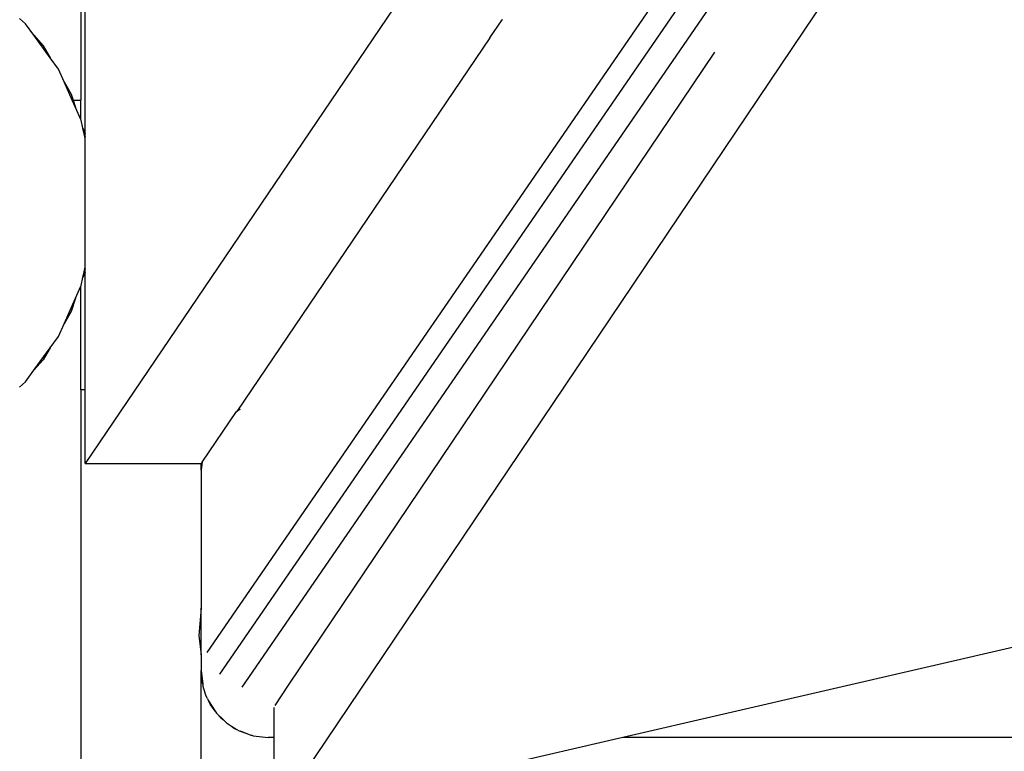
# Model space of a CAD drawing. Extents: x 1308 to 5293, y 5091 to 6243.
# Drawn here: x 3292 to 3307, y 5734 to 5745 of the extents above; entities that cross this region are included whole.
import ezdxf

# ---------------------------------------------------------------- set-up
doc = ezdxf.new("R2010")
doc.units = 0
doc.layers.get('0').update_dxf_attribs({"linetype": 'CONTINUOUS'})

# ---------------------------------------------------------------- blocks, each defined once
blk = doc.blocks.new('xfy90_drago_3d_sketchup')
for p, q in [((-18.933, -23.668), (-46.234, -63.965)), ((-44.41, -66.792), (-18.031, -28.423)), ((-44.22, -67.116), (-17.903, -28.84)), ((-43.884, -67.311), (-17.758, -29.313)), ((-43.409, -69.272), (-17.368, -30.585)), ((-46.234, -59.027), (-46.234, -47.866)), ((-46.297, -55.835), (-46.297, -58.53)), ((-47.124, -57.389), (-47.213, -57.309)), ((-47.001, -57.559), (-47.124, -57.389)), ((-40.181, -57.596), (-39.997, -57.327)), ((-39.997, -57.324), (-39.997, -57.327)), ((-47.001, -57.559), (-46.861, -57.715)), ((-46.756, -57.896), (-47.001, -57.559)), ((-46.861, -57.715), (-46.756, -57.896)), ((-40.181, -57.596), (-43.966, -63.186)), ((-36.821, -57.814), (-43.194, -67.281)), ((-46.632, -58.066), (-46.756, -57.896)), ((-46.547, -58.257), (-46.632, -58.066)), ((-46.547, -58.257), (-46.442, -58.439)), ((-46.426, -58.53), (-46.547, -58.257)), ((-46.442, -58.439), (-46.413, -58.53)), ((-46.426, -58.53), (-46.413, -58.53)), ((-46.378, -58.638), (-46.426, -58.53)), ((-46.413, -58.53), (-46.297, -58.53)), ((-46.413, -58.53), (-46.378, -58.638)), ((-46.297, -58.82), (-46.297, -58.53)), ((-46.297, -58.82), (-46.378, -58.638)), ((-46.292, -58.829), (-46.297, -58.82)), ((-46.267, -58.947), (-46.292, -58.829)), ((-46.267, -58.947), (-46.234, -59.027)), ((-46.249, -59.035), (-46.267, -58.947)), ((-46.249, -59.035), (-46.234, -59.079)), ((-46.234, -59.102), (-46.249, -59.035)), ((-46.234, -59.079), (-46.234, -59.027)), ((-46.234, -59.102), (-46.234, -59.079)), ((-46.234, -61.028), (-46.234, -59.102)), ((-46.267, -61.184), (-46.249, -61.096)), ((-46.234, -61.104), (-46.267, -61.184)), ((-46.249, -61.096), (-46.234, -61.028)), ((-46.234, -61.052), (-46.249, -61.096)), ((-46.234, -61.052), (-46.234, -61.028)), ((-46.234, -61.104), (-46.234, -61.052)), ((-46.234, -62.865), (-46.234, -61.104)), ((-46.292, -61.301), (-46.267, -61.184)), ((-46.378, -61.493), (-46.297, -61.311)), ((-46.297, -61.311), (-46.292, -61.301)), ((-46.297, -62.865), (-46.297, -61.311)), ((-46.547, -61.874), (-46.378, -61.493)), ((-46.378, -61.493), (-46.442, -61.692)), ((-46.442, -61.692), (-46.547, -61.874)), ((-46.632, -62.065), (-46.547, -61.874)), ((-46.756, -62.235), (-46.632, -62.065)), ((-47.001, -62.572), (-46.756, -62.235)), ((-46.756, -62.235), (-46.861, -62.416)), ((-46.861, -62.416), (-47.001, -62.572)), ((-47.124, -62.742), (-47.001, -62.572)), ((-47.213, -62.822), (-47.124, -62.742)), ((-46.297, -62.865), (-46.297, -70.647)), ((-46.234, -62.865), (-46.297, -62.865)), ((-46.234, -63.965), (-46.234, -62.865)), ((-43.931, -63.164), (-43.966, -63.186)), ((-43.913, -63.158), (-43.931, -63.164)), ((-16.565, -63.065), (-38.188, -68.065)), ((-44.483, -63.945), (-43.97, -63.188)), ((-43.97, -63.188), (-43.966, -63.186)), ((-46.234, -63.965), (-44.497, -63.965)), ((-44.483, -63.945), (-44.497, -64.065)), ((-44.489, -63.954), (-44.497, -64.065)), ((-44.497, -63.965), (-44.489, -63.954)), ((-44.497, -64.065), (-44.497, -63.965)), ((-44.497, -64.065), (-44.497, -66.132)), ((-44.489, -63.954), (-44.483, -63.945)), ((-44.497, -66.132), (-44.531, -66.54)), ((-44.497, -66.829), (-44.497, -66.132)), ((-44.531, -66.54), (-44.497, -66.829)), ((-44.497, -66.829), (-44.497, -67.065)), ((-44.488, -67.195), (-44.497, -67.065)), ((-44.497, -70.647), (-44.497, -67.065)), ((-44.497, -67.065), (-44.474, -67.267)), ((-44.474, -67.267), (-44.488, -67.195)), ((-44.474, -67.267), (-44.472, -67.287)), ((-44.472, -67.287), (-44.468, -67.299)), ((-44.463, -67.324), (-44.468, -67.299)), ((-43.194, -67.281), (-43.398, -67.585)), ((-44.421, -67.448), (-44.463, -67.324)), ((-44.403, -67.483), (-44.421, -67.448)), ((-44.403, -67.483), (-44.398, -67.499)), ((-44.398, -67.499), (-44.387, -67.516)), ((-44.363, -67.565), (-44.387, -67.516)), ((-44.387, -67.516), (-44.29, -67.674)), ((-44.29, -67.674), (-44.363, -67.565)), ((-44.29, -67.674), (-44.267, -67.7)), ((-44.267, -67.7), (-44.204, -67.772)), ((-44.267, -67.7), (-44.166, -67.801)), ((-43.409, -67.619), (-43.409, -68.065)), ((-44.204, -67.772), (-44.166, -67.801)), ((-44.166, -67.801), (-44.12, -67.847)), ((-44.12, -67.847), (-44.044, -67.894)), ((-44.044, -67.894), (-43.997, -67.931)), ((-44.044, -67.894), (-43.966, -67.944)), ((-43.997, -67.931), (-43.966, -67.944)), ((-43.966, -67.944), (-43.931, -67.966)), ((-43.931, -67.966), (-43.813, -68.007)), ((-43.912, -67.966), (-43.813, -68.007)), ((-43.813, -68.007), (-43.756, -68.031)), ((-43.756, -68.031), (-43.739, -68.033)), ((-43.739, -68.033), (-43.719, -68.04)), ((-43.719, -68.04), (-43.497, -68.065)), ((-43.409, -68.065), (-43.497, -68.065)), ((-43.409, -68.065), (-43.409, -69.272)), ((-38.188, -68.065), (-40.041, -68.493)), ((-13.166, -68.065), (-38.188, -68.065))]:
    blk.add_line(p, q)
blk = doc.blocks.new('A$C30130')
blk.add_blockref('xfy90_drago_3d_sketchup', (520.629, 1174.625))

msp = doc.modelspace()

# ---------------------------------------------------------------- block references
msp.add_blockref('A$C30130', (2818.62, 4627.59))

doc.saveas('drawing.dxf')
